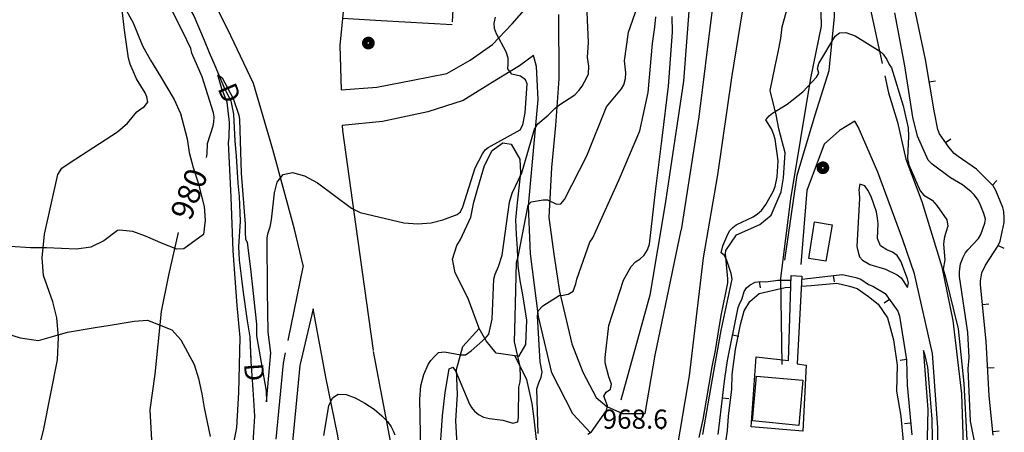
# Model space of a CAD drawing. Extents: x -1651 to 8755, y -3922 to 8037.
# Drawn here: x 4288 to 4442, y -288 to -223 of the extents above; entities that cross this region are included whole.
import ezdxf
from ezdxf.enums import TextEntityAlignment as Align

# ---------------------------------------------------------------- set-up
doc = ezdxf.new("R2010")
doc.units = 0
doc.header["$MEASUREMENT"] = 0
for name, pattern in [('GRAVEL', [22, 20, -2]), ('GRAVEL-ROUGH', [14, 12, -2]), ('OUTLINE', [10, 8, -2])]:
    doc.linetypes.add(name, pattern=pattern)
doc.layers.get('0').update_dxf_attribs({"linetype": 'CONTINUOUS'})
for name, color, linetype in [('BUILDING', 1, 'CONTINUOUS'), ('DITCH', 5, 'CONTINUOUS'), ('DITCH-CLINE', 5, 'CONTINUOUS'), ('INDEX-CONTOUR', 30, 'CONTINUOUS'), ('INT-CONTOUR', 56, 'CONTINUOUS'), ('INT-DEP', 56, 'CONTINUOUS'), ('INT-DTICK', 7, 'CONTINUOUS'), ('PARKING-UPVD', 8, 'GRAVEL-ROUGH'), ('PIER', 7, 'CONTINUOUS'), ('PIPE', 190, 'CONTINUOUS'), ('PIT', 35, 'OUTLINE'), ('POLE-PWR', 7, 'CONTINUOUS'), ('POND', 134, 'CONTINUOUS'), ('ROAD-DIRT', 253, 'GRAVEL'), ('ROAD-ROUGH', 252, 'GRAVEL-ROUGH'), ('SCRUB', 3, 'CONTINUOUS'), ('SPOT-ELEV', 7, 'CONTINUOUS'), ('TEXT-CONTOUR', 7, 'CONTINUOUS'), ('TREE', 3, 'CONTINUOUS')]:
    doc.layers.add(name, color=color, linetype=linetype)
doc.styles.add('ROMANS', font='romans.shx', dxfattribs={"height": 4})

# ---------------------------------------------------------------- blocks, each defined once
blk = doc.blocks.new('POLE-PWR')
at = {"const_width": 0.875, "flags": 128}
blk.add_lwpolyline([(-0.5625, 0, 1), (0.5625, 0, 1)], format="xyb", close=True, dxfattribs=at)
blk = doc.blocks.new('DTICK')
blk.add_line((0, 0), (0, 1))

msp = doc.modelspace()

# ---------------------------------------------------------------- linework, layer by layer
at = {"layer": 'BUILDING'}
for points in [[(4414.1085, -261.357, 970.4235), (4411.4275, -260.902, 970.3845), (4412.3605, -255.183, 970.3455), (4415.0965, -255.632, 970.3455), (4414.1085, -261.357, 970.4235)], [(4410.5265, -279.98, 968.9745), (4409.8605, -287.079, 968.9745), (4402.6285, -286.363, 968.9745), (4403.2505, -279.34, 968.9745), (4410.5265, -279.98, 968.9745)]]:
    msp.add_polyline3d(points, dxfattribs=at)
at = {"layer": 'DITCH'}
msp.add_polyline3d([(4315.0065, -222.876, 978.7135), (4316.6385, -226.674, 978.5955), (4317.4475, -228.635, 978.1655), (4318.3205, -230.66, 978.0085), (4319.8525, -234.272, 977.6165), (4320.8255, -236.185, 977.4995), (4321.2705, -238.291, 977.4215), (4321.4705, -242.535, 977.3425), (4321.6515, -244.866, 977.3035), (4321.9285, -249.09, 977.3035), (4322.1445, -251.18, 977.3035), (4322.3155, -255.081, 977.4215), (4322.0245, -259.03, 977.5385), (4322.1485, -261.203, 977.5385), (4322.5095, -264.082, 977.5385), (4322.7525, -266.26, 977.5385), (4323.3885, -270.69, 977.5385), (4323.8025, -273.189, 977.5385), (4323.9805, -277.06, 977.3035), (4324.2865, -281.459, 977.1075), (4324.5575, -285.609, 976.9905), (4324.2575, -289.797, 976.7945)], dxfattribs=at)
at = {"layer": 'DITCH-CLINE'}
for points in [[(4299.601, -198.7166, 980.8633), (4302.0185, -202.095, 980.6715), (4303.6645, -204.179, 980.3975), (4305.8665, -207.641, 979.9275), (4306.9635, -209.439, 979.6925), (4309.1515, -213.026, 979.2225), (4310.2895, -214.89, 978.9875), (4311.5815, -217.008, 978.9095), (4312.7955, -219.019, 978.9095), (4315.0065, -222.876, 978.7135), (4316.6385, -226.674, 978.5955), (4317.4475, -228.635, 978.1655), (4318.3205, -230.66, 978.0085), (4319.437, -233.2923, 977.7228)], [(4320.9887, -236.9576, 977.4709), (4321.2705, -238.291, 977.4215), (4321.4705, -242.535, 977.3425), (4321.6515, -244.866, 977.3035), (4321.9285, -249.09, 977.3035), (4322.1445, -251.18, 977.3035), (4322.3155, -255.081, 977.4215), (4322.0245, -259.03, 977.5385), (4322.1485, -261.203, 977.5385), (4322.5095, -264.082, 977.5385), (4322.7525, -266.26, 977.5385), (4323.3885, -270.69, 977.5385), (4323.8025, -273.189, 977.5385), (4323.9667, -276.7589, 977.3218)], [(4324.2372, -280.7497, 977.1391), (4324.2865, -281.459, 977.1075), (4324.5575, -285.609, 976.9905), (4324.2575, -289.797, 976.7945), (4323.8825, -292.105, 976.7945), (4323.4725, -296.05, 976.8725), (4323.3035, -300.326, 976.8725), (4323.3235, -302.497, 976.8725), (4323.4885, -306.75, 976.8335), (4323.4945, -308.981, 976.8335), (4323.4205, -311.571, 976.8335), (4323.0845, -316.039, 976.8725), (4323.1095, -318.982, 976.8725), (4322.9957, -320.6526, 976.8573)]]:
    msp.add_polyline3d(points, dxfattribs=at)
at = {"layer": 'INDEX-CONTOUR'}
for points in [[(4317.0178, -245.1073), (4317.1282, -244.4903), (4317.1723, -242.8643), (4318.0624, -240.1255), (4318.1834, -239.5357), (4318.2056, -238.7198), (4318.1157, -238.0867), (4316.3543, -232.4394), (4314.7361, -228.7071), (4314.5363, -228.0194), (4313.2582, -225.2725), (4309.3625, -217.5819)], [(4376.8121, -288.4597), (4377.3562, -288.1155), (4379.7513, -284.7294), (4379.8589, -284.0339), (4379.3262, -282.4871), (4379.696, -281.8852), (4380.3374, -281.3954), (4380.4957, -280.6219), (4380.0777, -279.4901), (4379.5228, -277.2504), (4379.5405, -276.4433), (4380.0954, -271.4042), (4382.399, -264.3055), (4383.6101, -262.1886), (4384.2588, -261.4537), (4384.9743, -260.9997), (4385.6344, -260.3734), (4386.1471, -259.5709), (4386.4811, -258.6877), (4387.4318, -250.4129), (4388.4476, -242.0552), (4389.427, -233.8896), (4390.0808, -225.43), (4390.0141, -222.9633)], [(4308.6966, -294.1435), (4308.1611, -284.6645), (4308.9476, -279.0271), (4309.9498, -269.251), (4311.132, -263.5438), (4312.6059, -256.8414)]]:
    msp.add_lwpolyline(points, dxfattribs=at)
at = {"layer": 'INT-CONTOUR'}
for points in [[(4291.0755, -289.3489), (4291.51, -287.6313), (4293.674, -276.8069), (4293.8204, -273.2359), (4293.5453, -270.1979), (4292.9473, -267.7067), (4291.4849, -263.5857), (4291.2413, -260.8358), (4291.6425, -257.0773), (4293.7039, -247.7696), (4294.3494, -246.7471), (4295.6496, -245.8415), (4303.0483, -241.0505), (4304.6092, -239.6765), (4306.1053, -237.9173), (4306.7043, -237.4452), (4307.2639, -237.1173), (4307.8245, -236.423), (4307.6784, -235.5812), (4307.3998, -234.9434), (4306.0648, -232.7515), (4305.0464, -230.4495), (4304.8105, -229.4987), (4304.1644, -225.1196), (4303.2354, -216.9008)], [(4353.5585, -292.3511), (4354.0125, -285.561), (4354.4172, -281.9073), (4355.0612, -278.2166), (4355.6254, -277.9526), (4356.1063, -278.65), (4358.2582, -283.7674), (4358.5811, -284.2898), (4359.0295, -284.8495), (4359.6328, -285.3743), (4360.4173, -285.7765), (4361.3853, -286.0019), (4363.4671, -286.2746), (4365.0645, -286.7151), (4365.8213, -286.5339), (4365.9343, -285.7835), (4366.0074, -281.0938), (4366.19, -280.2547), (4366.2311, -279.5714), (4366.172, -277.8421), (4365.3168, -273.9939), (4365.424, -270.1328), (4365.6333, -261.5424), (4365.8745, -260.6667), (4367.4311, -252.5333), (4367.9134, -252.0427), (4369.771, -251.7408), (4370.4756, -251.7403), (4371.9015, -252.3853), (4372.5862, -252.3457), (4373.1333, -251.6636), (4376.6507, -244.8204), (4379.7259, -237.126), (4382.0997, -234.2925), (4382.4337, -233.6997), (4382.6988, -232.7202), (4382.76, -231.8058), (4382.5358, -229.9044), (4383.1733, -225.4394), (4385.344, -219.2469)], [(4350.6267, -291.0927), (4350.45, -282.9729), (4350.6045, -280.8657), (4351.0855, -279.0945), (4351.7692, -277.5497), (4352.1983, -276.8973), (4352.6362, -276.368), (4353.3627, -275.6785), (4354.3031, -275.5313), (4356.8646, -276.0238), (4357.6408, -275.9995), (4358.531, -275.3863), (4360.75, -273.405), (4361.3043, -272.7818), (4361.8015, -270.4086), (4362.0816, -264.1629), (4362.2691, -263.3843), (4362.7969, -262.1857), (4363.3441, -260.4161), (4364.5393, -252.0791), (4364.9541, -250.6851), (4366.427, -247.4883), (4368.415, -240.6516), (4368.9359, -239.7901), (4370.5898, -238.4574), (4371.6425, -237.3982), (4372.2761, -236.8634), (4374.7558, -235.2624), (4375.4104, -234.5925), (4375.9198, -233.8764), (4376.6539, -232.5509), (4376.8859, -231.9629), (4376.9458, -230.7421), (4376.7583, -229.3951), (4376.9115, -227.0317), (4376.7033, -222.2882)], [(4321.3179, -289.88), (4321.7741, -287.3977), (4322.0907, -281.9277), (4322.2678, -273.312), (4321.8084, -268.2623), (4321.182, -259.7271), (4320.8739, -251.283), (4320.463, -242.7407), (4320.5679, -241.9704), (4320.6021, -239.6015), (4320.2389, -236.4196), (4319.4132, -234.3139), (4318.8057, -232.1492), (4319.4505, -232.6079), (4321.217, -235.8508), (4322.0704, -238.4484), (4322.2075, -239.1461), (4322.4411, -247.5227), (4323.0997, -255.543), (4323.0602, -256.8563), (4323.1486, -257.8357), (4323.3861, -258.4285), (4323.904, -262.5584), (4324.8544, -271.2312), (4324.8322, -273.0349), (4326.3448, -281.7363), (4326.4306, -283.3816), (4327.0776, -275.6872), (4326.6673, -272.4666), (4326.5538, -265.9601), (4326.5223, -257.7317), (4326.6463, -257.0683), (4326.9808, -255.976), (4327.2182, -254.844), (4327.6613, -250.6277), (4328.1123, -248.9486), (4329.0217, -247.7423), (4330.5086, -247.4479), (4332.3931, -247.9618), (4334.4204, -249.0444), (4339.7274, -253.0397), (4341.0809, -253.7258), (4347.9536, -255.3152), (4350.158, -255.5063), (4352.2477, -255.3022), (4354.0647, -254.8512), (4356.3291, -254.0182), (4356.8378, -253.5922), (4357.1958, -252.8313), (4359.1537, -246.7153), (4360.2871, -244.4844), (4360.7286, -243.8893), (4361.1887, -243.5031), (4366.1958, -240.7475), (4366.6051, -239.9448), (4366.9844, -238.0756), (4367.2866, -233.5325), (4367.0463, -232.9238), (4366.2349, -232.355), (4364.8827, -232.0153), (4364.2818, -231.1692), (4364.3234, -230.4246), (4364.2862, -229.5281), (4363.9855, -228.5372), (4362.4956, -225.6859), (4362.1928, -224.8657), (4362.1166, -224.0224), (4362.3042, -223.1002)], [(4369.0244, -288.3296), (4368.797, -281.3346), (4369.1019, -280.4178), (4369.5043, -279.5202), (4369.6306, -278.7558), (4369.3149, -277.0932), (4368.8955, -269.9355), (4369.0058, -269.1043), (4369.7491, -268.3197), (4372.2932, -266.733), (4372.9354, -266.6877), (4373.7362, -266.5263), (4374.52, -266.0219), (4374.9049, -264.8713), (4375.0601, -264.1528), (4377.1292, -258.3439), (4377.5818, -257.6652), (4378.0574, -256.6199), (4381.6935, -248.5109), (4384.951, -240.8878), (4386.2777, -234.881), (4386.913, -227.2312), (4387.3171, -224.6602), (4387.4506, -223.0426)], [(4438.187, -293.4752), (4436.8168, -286.4324), (4436.4129, -278.2053), (4436.5612, -276.4127), (4436.3542, -272.5066), (4435.0599, -263.7461), (4435.088, -262.9637), (4435.2468, -261.7626), (4435.6553, -260.7109), (4435.9801, -260.107), (4436.3767, -259.5722), (4438.0728, -257.7794), (4438.4095, -257.1549), (4439.0529, -255.3861), (4439.1608, -254.7252), (4438.9016, -253.8364), (4438.2696, -252.2816), (4437.8707, -251.635), (4437.3623, -250.9613), (4436.9092, -250.4704), (4435.5322, -249.3862), (4433.6836, -248.252), (4430.7614, -246.1498), (4430.1337, -245.5215), (4428.4739, -241.7312), (4427.7365, -238.7383), (4426.5143, -230.707), (4424.9121, -222.4218)], [(4394.8402, -288.4985), (4396.3163, -280.121), (4397.6832, -272.2245), (4399.4535, -264.1625), (4399.2684, -263.2578), (4398.5418, -261.0633), (4398.1987, -260.3785), (4397.6872, -260.0159), (4397.966, -258.9495), (4398.7301, -257.0984), (4399.0707, -256.5168), (4399.5288, -256.0437), (4400.0756, -255.6651), (4402.7337, -254.3727), (4403.4195, -253.926), (4404.0484, -253.3763), (4404.6837, -252.4671), (4405.8455, -250.4334), (4406.1939, -249.618), (4406.4803, -248.0985), (4406.6415, -245.5904), (4406.1538, -242.2199), (4405.924, -241.3695), (4405.5865, -240.5829), (4404.7311, -239.1846), (4405.2482, -238.5253), (4405.732, -238.1486), (4408.063, -236.7116), (4410.4987, -234.7685), (4412.6562, -232.5043), (4413.0302, -231.8487), (4412.8068, -231.1377), (4412.9963, -230.3286), (4415.5695, -226.0644), (4416.2652, -225.531), (4417.2714, -225.4908), (4418.6961, -226.0279), (4422.5835, -228.437), (4423.1217, -228.9009), (4423.6947, -229.7312), (4424.0662, -230.5006), (4424.3951, -231.028), (4426.2479, -236.9889), (4427.0308, -240.449), (4427.0838, -241.754), (4426.8979, -245.2438), (4427.109, -246.2267), (4428.8969, -250.3127), (4429.4827, -250.977), (4430.7713, -251.755), (4431.5233, -252.5964), (4433.0998, -254.8761), (4433.2294, -255.8676), (4432.8556, -256.9976), (4432.6752, -257.7798), (4432.5825, -258.6568), (4432.7753, -261.1431), (4432.5309, -262.5744), (4432.8526, -263.8406), (4434.8487, -271.924), (4435.7427, -280.513), (4436.2114, -289.3893)], [(4430.9554, -295.5944), (4430.8013, -286.0412), (4430.1299, -277.9488), (4429.7067, -276.0997), (4429.4265, -275.3644), (4429.4611, -276.3613), (4430.0793, -284.6085), (4429.9143, -293.4621)], [(4335.4062, -288.6518), (4336.191, -284.0019), (4336.7491, -282.7345), (4337.6744, -282.1683), (4338.9035, -282.2347), (4340.3311, -282.7584), (4341.8433, -283.5728), (4343.2892, -284.5464), (4344.5088, -285.5565), (4345.3819, -286.4927), (4345.9476, -287.2936), (4346.2849, -287.91), (4346.5501, -288.5653)]]:
    msp.add_lwpolyline(points, dxfattribs=at)
at = {"layer": 'INT-CONTOUR', "flags": 128}
msp.add_lwpolyline([(4419.3536, -250.7004), (4419.3952, -251.4351), (4418.9841, -259.0143), (4419.1672, -259.9275), (4419.383, -260.6481), (4419.8435, -261.1573), (4421.0175, -261.8805), (4423.4495, -262.5886), (4425.3124, -263.4783), (4425.9123, -263.9411), (4426.9144, -265.4763), (4427.0708, -264.7327), (4426.9054, -264.0898), (4425.8518, -261.3462), (4425.2857, -260.45), (4424.5605, -259.9366), (4423.6544, -259.5597), (4422.6947, -258.9333), (4422.2271, -257.7848), (4422.2935, -255.4441), (4422.2393, -254.5901), (4422.0558, -253.5918), (4421.2462, -251.209), (4420.7229, -250.1826), (4420.2028, -249.5016), (4419.4406, -249.2472), (4419.3074, -250.1734), (4419.3536, -250.7004)], dxfattribs=at)
at = {"layer": 'INT-DEP', "flags": 128}
for points in [[(4440.3381, -288.6119), (4439.7459, -282.4698), (4439.2375, -273.8752), (4438.3447, -265.0448), (4438.3802, -264.4308), (4438.5696, -263.189), (4439.1642, -261.9375), (4441.0727, -258.9833), (4441.4448, -258.2069), (4442.0512, -255.2885), (4442.0944, -254.5466), (4442.0186, -253.5284), (4441.8625, -252.9353), (4440.7449, -250.2642), (4440.3277, -249.5148), (4437.7413, -246.9333), (4434.8501, -244.9187), (4434.2547, -244.4438), (4433.3952, -243.4425), (4431.9268, -241.3829), (4431.698, -240.7056), (4431.0907, -237.7593), (4429.724, -229.7343), (4428.0485, -221.8234)], [(4410.3312, -264.1682), (4415.804, -263.5107), (4416.7355, -263.4289), (4418.8073, -263.871), (4419.5845, -264.1622), (4420.8063, -264.9785), (4421.4712, -265.2711), (4423.4058, -266.3998), (4425.3862, -269.1502), (4425.6424, -269.9401), (4426.759, -276.8218), (4426.8756, -280.7593), (4427.5944, -288.5753)], [(4397.237, -288.5318), (4398.2849, -279.7039), (4398.6935, -276.911), (4400.3512, -268.6094), (4400.6345, -267.9113), (4400.9412, -267.332), (4401.318, -266.0882), (4401.6741, -265.5059), (4402.2735, -265.0269), (4403.0512, -264.6391), (4403.8221, -264.5226), (4404.6865, -264.5491), (4406.5971, -264.3058), (4408.6621, -264.2999)]]:
    msp.add_lwpolyline(points, dxfattribs=at)
at = {"layer": 'PARKING-UPVD'}
msp.add_polyline3d([(4341.7985, -198.117, 979.4325), (4349.1365, -199.464, 979.4325), (4357.4725, -202.199, 979.4115), (4356.1815, -211.819, 979.2435), (4355.5115, -224.261, 978.9065), (4344.4035, -223.644, 979.2855), (4338.3395, -223.273, 979.0655)], dxfattribs=at)
at = {"layer": 'PIER'}
msp.add_polyline3d([(4408.6855, -263.588, 967.0565), (4410.3585, -263.67, 967.0175), (4409.6045, -277.437, 966.4685), (4411.0505, -277.659, 965.4115), (4410.5085, -287.986, 965.4505), (4402.3895, -287.318, 965.4505), (4403.1655, -276.354, 965.8425), (4408.2475, -276.915, 965.8035), (4408.6855, -263.588, 967.0565)], dxfattribs=at)
at = {"layer": 'PIPE'}
for points in [[(4384.8265, 54.178, 970.8445), (4385.2155, 43.367, 970.8445), (4385.0765, 33.336, 970.5695), (4383.7655, 17.437, 970.5305), (4383.8805, 0.2, 970.5305), (4384.6715, -24.998, 970.1395), (4384.8395, -44.747, 970.2175), (4386.0095, -65.884, 970.2175), (4386.4795, -85.384, 970.1005), (4388.1375, -106.873, 970.1005), (4389.6615, -127.846, 970.1395), (4391.4185, -148.56, 970.0215), (4391.9485, -165.881, 969.9045), (4393.2455, -186.162, 969.9045), (4393.4315, -202.472, 969.8255), (4392.8615, -219.374, 969.5515), (4391.7975, -233.123, 969.3565), (4388.9345, -252.332, 969.2775), (4386.5365, -266.662, 969.4735), (4381.9965, -283.142, 969.3165)], [(4407.2775, -277.545, 966.0505), (4407.0795, -263.975, 967.0285), (4408.6045, -251.548, 967.4205), (4411.7455, -232.654, 968.1645), (4413.4255, -224.485, 968.5565), (4413.2985, -218.015, 968.6735), (4412.8315, -212.481, 968.6735), (4410.7375, -205.471, 968.9865), (4409.1755, -202.357, 969.1435)]]:
    msp.add_polyline3d(points, dxfattribs=at)
at = {"layer": 'PIT'}
msp.add_polyline3d([(4394.2755, -288.96, 968.3845), (4394.8565, -286.133, 968.4245), (4395.4125, -283.115, 968.4345), (4395.8155, -280.672, 968.4345), (4396.2805, -277.919, 968.4045), (4396.7905, -275.321, 968.3845), (4397.2515, -272.733, 968.3745), (4397.6885, -269.867, 968.4445), (4398.4115, -266.296, 968.5245), (4398.7485, -264.756, 968.5365), (4398.7475, -264.095, 968.4185), (4398.3925, -260.179, 967.9495), (4398.4185, -259.669, 967.7535), (4400.1195, -257.224, 967.2055), (4403.7665, -255.578, 967.2835), (4405.5415, -254.103, 967.2835), (4407.0895, -250.452, 967.4005), (4407.4955, -248.267, 967.4005), (4407.7565, -244.338, 967.4405), (4406.7385, -240.593, 967.7145), (4406.3225, -238.404, 967.9095), (4405.3945, -234.592, 968.4185), (4406.1565, -230.759, 968.1845), (4406.6375, -228.593, 968.1845), (4407.0415, -226.448, 968.1845), (4407.2495, -224.579, 968.1845), (4408.4255, -220.467, 968.2625)], dxfattribs=at)
at = {"layer": 'POND'}
for points in [[(4398.1135, -291.88), (4398.7005, -287.885), (4398.8795, -285.648), (4399.3715, -281.412), (4399.4135, -279.077), (4399.9435, -275.201), (4400.7405, -271.273), (4401.3245, -269.101), (4402.2035, -267.678), (4403.6855, -266.401), (4407.7315, -265.487), (4408.6256, -265.4099)], [(4410.271, -265.2681), (4411.8035, -265.136), (4415.8345, -264.791), (4417.8335, -265.253), (4419.0395, -265.608), (4420.7865, -266.9), (4422.3185, -268.065), (4423.7665, -270.2248), (4424.7015, -273.651), (4425.2905, -277.643), (4425.1785, -281.725), (4425.8605, -285.646), (4426.2435, -289.621)]]:
    msp.add_lwpolyline(points, dxfattribs=at)
at = {"layer": 'ROAD-DIRT'}
for points in [[(4338.1225, -234.457, 978.8815), (4343.7005, -234.046, 978.9775), (4349.3635, -232.985, 979.0405), (4354.6985, -231.904, 978.8505), (4358.3525, -229.821, 978.7235), (4361.8715, -227.38, 978.2155), (4364.9515, -224.115, 977.5185), (4368.3845, -220.173, 977.1055), (4370.8995, -213.399, 977.0425), (4371.0375, -205.45, 977.0425), (4369.2465, -197.281, 977.0745), (4367.5885, -188.968, 977.2965), (4366.0795, -184.533, 977.5495), (4364.8455, -183.301, 977.9305), (4360.4805, -181.449, 978.5015), (4356.3895, -181.267, 978.7555), (4351.0915, -181.653, 979.1995), (4345.0445, -181.835, 979.2385), (4342.9385, -191.777, 979.4885), (4341.7985, -198.117, 979.4325), (4339.6725, -209.943, 979.3295), (4338.3395, -223.273, 979.0655), (4337.9115, -227.547, 978.9805), (4338.1225, -234.457, 978.8815)], [(4407.6695, -261.162, 967.0585), (4409.6335, -247.846, 967.3435), (4412.4525, -238.395, 967.5655), (4414.6485, -231.459, 967.9465), (4415.4755, -223.055, 968.0415), (4415.3645, -215.339, 968.1365), (4413.4415, -208.013, 968.6445), (4411.6985, -199.809, 968.7305), (4410.8895, -196.001, 968.7715), (4408.5985, -189.625, 968.8975), (4405.9705, -195.646, 969.7855), (4403.1575, -206.83, 969.3105), (4401.7875, -217.5, 969.0565), (4399.3825, -232.232, 968.7075), (4397.1405, -247.8, 968.7075), (4394.8625, -260.792, 968.5805), (4392.6885, -279.317, 968.6755), (4389.8075, -296.148, 968.6125), (4386.7485, -313.413, 968.3585), (4384.8005, -331.274, 968.1055)], [(4418.7215, -210.788, 968.7715), (4423.9345, -234.956, 967.7045), (4425.3495, -239.552, 967.6605), (4426.6475, -245.334, 967.9785), (4429.1465, -251.983, 967.8675), (4432.3125, -262.242, 967.9465), (4434.0285, -270.642, 967.6295), (4435.3845, -282.142, 967.5975), (4435.7605, -294.294, 967.6605), (4435.6875, -308.728, 967.7875), (4434.8185, -325.615, 967.6295), (4433.9745, -339.078, 967.7245), (4430.8525, -359.601, 967.8195)], [(4332.1765, -261.997, 977.0095), (4330.8145, -256.33, 977.2015), (4327.4045, -243.831, 978.1845), (4324.3705, -233.499, 978.8825), (4320.8345, -225.997, 979.2635), (4315.9405, -216.148, 979.6435)], [(4372.1985, -222.683, 976.8725), (4372.2585, -232.748, 976.4915), (4371.7425, -240.077, 975.6035), (4371.0945, -246.658, 974.7785), (4370.7055, -254.508, 973.5105), (4371.5425, -260.613, 972.6535), (4372.3325, -266.074, 972.0515), (4374.3135, -274.296, 971.1635), (4376.0055, -278.756, 970.5285), (4378.0825, -282.728, 970.5285), (4379.7715, -284.103, 970.0535), (4382.2465, -285.217, 969.2605), (4385.8055, -285.191, 968.5895), (4387.3655, -276.074, 968.5495), (4391.4625, -256.408, 968.5175), (4394.2615, -238.701, 968.5805), (4396.2985, -222.28, 968.7715)], [(4377.2165, -288.243, 970.0075), (4374.4245, -285.284, 970.1665), (4371.1595, -278.831, 971.1185), (4369.0515, -270.003, 971.9105), (4367.8095, -260.185, 972.6085), (4367.5145, -252.677, 973.9095), (4368.4735, -241.715, 975.6535), (4369.0155, -235.975, 976.6685), (4368.7465, -230.835, 977.4615), (4368.2795, -229.104, 977.5245), (4366.0625, -230.688, 977.9055), (4362.2425, -233.049, 978.0645), (4357.2545, -236.145, 978.7305), (4351.7195, -237.916, 978.8565), (4344.5935, -239.418, 978.9525), (4338.2935, -240.047, 978.8025), (4338.3185, -240.859, 978.7905), (4340.3495, -255.51, 977.9025), (4343.1485, -275.496, 976.7115), (4345.8705, -289.799, 975.7135)], [(4426.0125, -358.41, 967.8195), (4428.3735, -339.329, 967.7565), (4430.5915, -316.875, 967.8825), (4431.4855, -301.909, 967.7875), (4431.6475, -287.431, 967.7565), (4430.8355, -275.788, 967.7245), (4427.9885, -263.345, 967.7875), (4426.1855, -257.976, 967.8195), (4422.2545, -247.394, 967.8195), (4419.2035, -240.272, 967.6925), (4418.6735, -239.386, 967.6925), (4416.2695, -240.842, 967.6925), (4413.8765, -243.007, 967.6295), (4411.1535, -250.233, 967.4075), (4410.1785, -261.861, 967.0265)], [(4346.1725, -341.848, 973.2055), (4345.3425, -329.908, 973.4275), (4343.4795, -319.272, 973.7765), (4341.8285, -311.345, 974.0295), (4340.1255, -303.281, 974.4105), (4338.9345, -296.366, 974.9175), (4337.5355, -288.473, 975.3625), (4335.7275, -279.496, 976.1865), (4333.7485, -268.827, 976.7535)]]:
    msp.add_polyline3d(points, dxfattribs=at)
at = {"layer": 'ROAD-ROUGH'}
for points in [[(4332.1765, -261.997, 977.0095), (4329.0385, -277.31, 977.5115), (4327.6315, -291.727, 977.6685), (4328.2595, -310.607, 977.3945), (4327.6485, -332.64, 977.3165), (4327.2055, -346.171, 977.4725), (4326.2805, -357.767, 977.5905), (4324.4045, -372.626, 977.3555), (4323.3125, -385.243, 977.3555), (4322.2905, -400.567, 977.3945), (4321.8125, -414.106, 977.2765)], [(4333.7485, -268.827, 976.7535), (4331.6445, -277.71, 977.5115), (4330.2685, -291.812, 977.6685), (4330.8935, -310.599, 977.3945), (4330.2805, -332.719, 977.3165), (4329.8345, -346.319, 977.4725), (4328.9005, -358.036, 977.5905), (4327.0235, -372.904, 977.3555), (4325.9385, -385.445, 977.3555), (4324.9205, -400.701, 977.3945), (4324.4415, -414.254, 977.2765)]]:
    msp.add_polyline3d(points, dxfattribs=at)
at = {"layer": 'SCRUB'}
for points in [[(4356.3255, -290.103, 973.6775), (4356.1015, -286.295, 974.0135), (4356.3415, -282.223, 974.2245), (4356.2085, -278.315, 975.0245), (4357.1965, -274.698, 975.5295), (4359.7695, -271.881, 976.9865)], [(4365.3515, -276.197, 976.5815), (4367.1615, -279.876, 976.4125), (4368.0385, -283.653, 975.7395), (4368.3305, -286.032, 975.3605), (4368.7275, -289.76, 974.5185)]]:
    msp.add_polyline3d(points, dxfattribs=at)
at = {"layer": 'SPOT-ELEV'}
msp.add_point((4388.3725, -287.599, 968.6435), dxfattribs=at)
at = {"layer": 'TREE'}
for points in [[(4303.8895, -221.069, 983.9475), (4305.4975, -223.981, 983.9475), (4306.9645, -227.558, 983.8605), (4308.2425, -229.835, 983.6865), (4309.7965, -232.377, 983.5995), (4311.9515, -235.994, 983.2515), (4312.9465, -238.185, 983.0775), (4313.9605, -242.154, 982.5555), (4314.3205, -244.3, 982.4685), (4314.9065, -246.626, 982.2945), (4315.7005, -249.056, 982.0335), (4316.6485, -252.776, 981.7725), (4316.8105, -254.928, 981.5985), (4316.5595, -257.16, 981.3375), (4313.4375, -259.416, 981.1635), (4312.3775, -259.43, 981.1635), (4310.2295, -258.608, 981.1635), (4307.4665, -257.441, 981.3375), (4305.4795, -256.693, 981.4245), (4303.3625, -256.488, 981.5115), (4303.0665, -256.524, 981.5115), (4300.9405, -258.142, 981.6855), (4298.8715, -259.148, 981.9465), (4296.6315, -259.45, 982.0335), (4291.9045, -259.225, 982.4685), (4289.4435, -259.259, 982.5555), (4286.2535, -259.045, 982.7295)], [(4358.0975, -267.352, 978.5535), (4357.0865, -265.321, 978.2925), (4355.9765, -263.178, 978.2925), (4355.6035, -261.016, 978.2925), (4356.2595, -258.887, 978.3795), (4356.8495, -257.921, 978.4665), (4358.4585, -254.431, 979.0755), (4358.9525, -252.085, 979.0755), (4359.5355, -249.885, 979.0755), (4360.6085, -246.32, 979.0755), (4361.8105, -244.001, 978.9885), (4363.4605, -242.79, 978.4665), (4364.7685, -242.998, 978.2925), (4366.1155, -245.342, 977.8565), (4366.2225, -247.493, 977.6825), (4365.6945, -252.655, 977.4215), (4365.4725, -254.835, 977.3345), (4365.5805, -257.13, 977.2475), (4365.7055, -259.358, 976.9865), (4365.8305, -262.104, 976.8995), (4366.1235, -264.372, 976.8125), (4366.5345, -266.597, 976.6385), (4367.1965, -270.598, 976.5515), (4367.0485, -274.404, 976.5515), (4365.9525, -276.284, 976.5515), (4365.3515, -276.197, 976.5815), (4362.4125, -275.771, 976.7255), (4360.8665, -273.808, 976.9865), (4359.7695, -271.881, 976.9865), (4359.6985, -271.758, 976.9865), (4358.0975, -267.352, 978.5535)], [(4282.9965, -271.842, 984.3835), (4287.7945, -273.373, 984.2095), (4290.6515, -273.757, 984.0345), (4292.8845, -273.169, 983.7735), (4295.1965, -272.475, 983.5995), (4299.5775, -271.725, 983.1645), (4301.8975, -271.372, 982.9905), (4305.6815, -270.729, 982.2075), (4307.7875, -270.592, 981.6855), (4311.5765, -272.077, 981.4245), (4312.9685, -273.646, 980.9895), (4315.0755, -277.514, 980.3805), (4315.7525, -279.751, 980.2935), (4316.3005, -282.153, 980.2935), (4316.6725, -284.316, 980.1195), (4317.6015, -288.848, 979.8585)]]:
    msp.add_polyline3d(points, dxfattribs=at)

# ---------------------------------------------------------------- block references
at = {"layer": 'INT-DTICK'}
for p, rotation in [((4430.3182, -233.2233, 966), 279.6648927807042), ((4432.8917, -242.7363, 966), 305.4877016786627), ((4440.2286, -249.4158, 966), 315.0550157719458), ((4441.1271, -258.8698, 966), 244.3904735541018), ((4415.2889, -263.5726, 966), 186.8501742536594), ((4403.6757, -264.5447, 966), 188.5922673786974), ((4424.077, -267.3319, 966), 125.7552737605619), ((4438.6552, -268.1161, 966), 275.7728555325349), ((4399.4996, -272.8741, 966), 258.7073599391275), ((4426.75, -276.7665, 966), 99.21678570492593), ((4439.4854, -278.066, 966), 273.385379620487), ((4397.9232, -282.7511, 966), 263.2305587590298), ((4427.4243, -286.7254, 966), 95.25474651490757), ((4440.281, -288.0191, 966), 275.5079580545053)]:
    msp.add_blockref('DTICK', p, dxfattribs=dict(at, rotation=rotation))
at = {"layer": 'POLE-PWR'}
for p, rotation in [((4342.3905, -227.139, 978.8485), 151.5497316588588), ((4413.6495, -246.693, 967.3125), 177.4666643466961)]:
    msp.add_blockref('POLE-PWR', p, dxfattribs=dict(at, rotation=rotation))

# ---------------------------------------------------------------- texts
at = {"layer": 'DITCH-CLINE', "style": 'ROMANS'}
for rotation, p in [(292.946493, (4320.2768, -235.1062)), (273.877709, (4324.0984, -278.7545))]:
    msp.add_text('D', height=3, rotation=rotation, dxfattribs=at).set_placement(p, align=Align.MIDDLE)
at = {"layer": 'SPOT-ELEV', "style": 'ROMANS'}
msp.add_text('968.6', height=3, dxfattribs=at).set_placement((4379.11, -287.599, 968.6435))
at = {"layer": 'TEXT-CONTOUR', "style": 'ROMANS'}
msp.add_text('980', height=3.5, rotation=69.394003, dxfattribs=at).set_placement((4314.7099, -250.9583), align=Align.MIDDLE)

doc.saveas('drawing.dxf')
